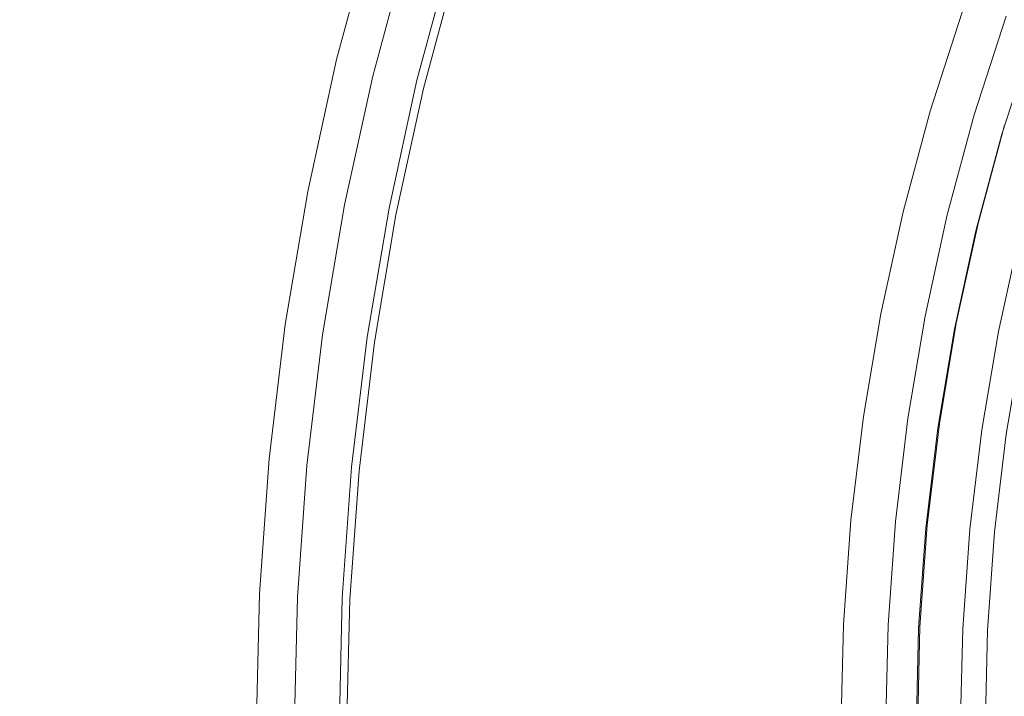
# Model space of a CAD drawing. Extents: x 0 to 1895, y -800 to 0.
# Drawn here: x 268 to 281, y -418 to -409 of the extents above; entities that cross this region are included whole.
import ezdxf

# ---------------------------------------------------------------- set-up
doc = ezdxf.new("R2010")
doc.units = 0
doc.header["$LTSCALE"] = 500
doc.header["$MEASUREMENT"] = 0
doc.layers.add('BONA_CERAMIKA', color=7, linetype='Continuous')
doc.layers.add('BONA_CHROM', color=7, linetype='Continuous')

msp = doc.modelspace()

# ---------------------------------------------------------------- linework, layer by layer
at = {"layer": 'BONA_CERAMIKA', "lineweight": 0, "invisible_edges": 15}
for points in [[(254.529, -411.063, 5.631), (290.473, -410.406, 5.109), (290.241, -398.97, 5.109), (254.284, -398.97, 5.631)], [(255.263, -423.127, 5.631), (291.167, -421.816, 5.109), (290.473, -410.406, 5.109), (254.529, -411.063, 5.631)]]:
    msp.add_3dface(points, dxfattribs=at)
at = {"layer": 'BONA_CHROM', "lineweight": 0}
for points, invisible_edges in [([(275.567, -408.388, 10.984), (276.928, -408.813, 11.099), (277.403, -407.338, 11.117), (276.063, -406.845, 11.002)], 15), ([(276.989, -408.818, 10.101), (275.722, -408.422, 9.994), (276.216, -406.884, 10.012), (277.464, -407.344, 10.118)], 15), ([(277.403, -407.338, 11.117), (276.928, -408.813, 11.099), (278.282, -409.234, 11.122), (278.735, -407.826, 11.138)], 15), ([(276.989, -408.818, 10.101), (277.464, -407.344, 10.118), (278.715, -407.802, 10.139), (278.261, -409.213, 10.122)], 15), ([(280.923, -408.623, 10.787), (281.655, -408.879, 10.043), (282.121, -407.639, 10.06), (281.401, -407.348, 10.805)], 15), ([(272.14, -409.155, 8.831), (272.605, -407.433, 8.848), (272.648, -407.432, 8.3), (272.184, -409.154, 8.282)], 15), ([(272.32, -409.212, 9.583), (272.781, -407.501, 9.6), (272.605, -407.433, 8.848), (272.14, -409.155, 8.831)], 15), ([(272.648, -407.432, 8.3), (272.704, -407.433, 7.893), (272.24, -409.155, 7.875), (272.184, -409.154, 8.282)], 15), ([(272.704, -407.433, 7.893), (272.771, -407.433, 7.505), (272.306, -409.155, 7.486), (272.24, -409.155, 7.875)], 15), ([(272.306, -409.155, 7.486), (272.771, -407.433, 7.505), (272.842, -407.434, 7.132), (272.379, -409.156, 7.113)], 15), ([(273.384, -407.699, 10.304), (272.781, -407.501, 9.6), (272.32, -409.212, 9.583), (272.932, -409.379, 10.287)], 7), ([(272.379, -409.156, 7.113), (272.842, -407.434, 7.132), (272.916, -407.434, 6.773), (272.452, -409.156, 6.754)], 11), ([(273.516, -409.432, 6.929), (272.452, -409.156, 6.754), (272.916, -407.434, 6.773), (273.966, -407.763, 6.946)], 15), ([(274.329, -408, 10.748), (273.384, -407.699, 10.304), (272.932, -409.379, 10.287), (273.89, -409.63, 10.732)], 15), ([(273.747, -407.795, 9.174), (273.299, -409.459, 9.157), (273.22, -409.432, 8.777), (273.669, -407.763, 8.793)], 15), ([(273.669, -407.763, 8.793), (273.22, -409.432, 8.777), (273.259, -409.432, 8.385), (273.708, -407.763, 8.402)], 15), ([(273.761, -407.763, 8.025), (273.708, -407.763, 8.402), (273.259, -409.432, 8.385), (273.312, -409.432, 8.008)], 15), ([(273.824, -407.763, 7.659), (273.761, -407.763, 8.025), (273.312, -409.432, 8.008), (273.374, -409.432, 7.642)], 15), ([(273.824, -407.763, 7.659), (273.374, -409.432, 7.642), (273.443, -409.432, 7.284), (273.893, -407.763, 7.3)], 15), ([(273.893, -407.763, 7.3), (273.443, -409.432, 7.284), (273.516, -409.432, 6.929), (273.966, -407.763, 6.946)], 11), ([(273.747, -407.795, 9.174), (274.046, -407.895, 9.518), (273.603, -409.542, 9.501), (273.299, -409.459, 9.157)], 13), ([(274.046, -407.895, 9.518), (274.67, -408.093, 9.8), (274.235, -409.707, 9.784), (273.603, -409.542, 9.501)], 15), ([(278.261, -409.213, 10.122), (278.715, -407.802, 10.139), (279.761, -408.185, 10.074), (279.324, -409.544, 10.058)], 15), ([(278.735, -407.826, 11.138), (278.282, -409.234, 11.122), (279.483, -409.607, 11.046), (279.916, -408.259, 11.062)], 15), ([(275.144, -409.956, 10.968), (275.567, -408.388, 10.984), (274.329, -408, 10.748), (273.89, -409.63, 10.732)], 15), ([(275.722, -408.422, 9.994), (275.3, -409.983, 9.978), (274.235, -409.707, 9.784), (274.67, -408.093, 9.8)], 15), ([(279.968, -409.742, 9.91), (279.324, -409.544, 10.058), (279.761, -408.185, 10.074), (280.393, -408.415, 9.926)], 15), ([(279.483, -409.607, 11.046), (280.505, -409.921, 10.771), (280.923, -408.623, 10.787), (279.916, -408.259, 11.062)], 15), ([(276.524, -410.311, 11.084), (276.928, -408.813, 11.099), (275.567, -408.388, 10.984), (275.144, -409.956, 10.968)], 15), ([(280.301, -409.84, 9.574), (279.968, -409.742, 9.91), (280.393, -408.415, 9.926), (280.722, -408.53, 9.59)], 15), ([(276.989, -408.818, 10.101), (276.585, -410.315, 10.086), (275.3, -409.983, 9.978), (275.722, -408.422, 9.994)], 15), ([(280.301, -409.84, 9.574), (280.722, -408.53, 9.59), (280.855, -408.567, 8.963), (280.436, -409.873, 8.947)], 14), ([(280.436, -409.873, 8.947), (280.855, -408.567, 8.963), (280.902, -408.567, 7.941), (280.483, -409.873, 7.926)], 15), ([(280.552, -409.873, 6.407), (280.483, -409.873, 7.926), (280.902, -408.567, 7.941), (280.972, -408.567, 6.422)], 15), ([(280.505, -409.921, 10.771), (281.249, -410.142, 10.028), (281.655, -408.879, 10.043), (280.923, -408.623, 10.787)], 15), ([(280.632, -409.873, 4.656), (280.552, -409.873, 6.407), (280.972, -408.567, 6.422), (281.052, -408.567, 4.671)], 15), ([(280.632, -409.873, 4.656), (281.052, -408.567, 4.671), (281.13, -408.567, 2.955), (280.711, -409.873, 2.939)], 15), ([(280.711, -409.873, 2.939), (281.13, -408.567, 2.955), (281.196, -408.567, 1.539), (280.776, -409.873, 1.523)], 15), ([(280.815, -409.873, 0.674), (280.776, -409.873, 1.523), (281.196, -408.567, 1.539), (281.234, -408.567, 0.689)], 15), ([(280.883, -409.888, 0.251), (280.815, -409.873, 0.674), (281.234, -408.567, 0.689), (281.302, -408.586, 0.266)], 15), ([(280.883, -409.888, 0.251), (281.302, -408.586, 0.266), (281.452, -408.638, 0.13), (281.037, -409.934, 0.114)], 14), ([(281.037, -409.934, 0.114), (281.452, -408.638, 0.13), (281.741, -408.745, 0.14), (281.33, -410.025, 0.125)], 15), ([(278.282, -409.234, 11.122), (276.928, -408.813, 11.099), (276.524, -410.311, 11.084), (277.896, -410.664, 11.107)], 15), ([(276.989, -408.818, 10.101), (278.261, -409.213, 10.122), (277.874, -410.646, 10.108), (276.585, -410.315, 10.086)], 15), ([(281.655, -408.879, 10.043), (281.249, -410.142, 10.028), (281.495, -410.204, 9.064), (281.897, -408.952, 9.079)], 14), ([(271.759, -410.899, 8.816), (272.14, -409.155, 8.831), (272.184, -409.154, 8.282), (271.802, -410.898, 8.267)], 15), ([(271.941, -410.945, 9.569), (272.32, -409.212, 9.583), (272.14, -409.155, 8.831), (271.759, -410.899, 8.816)], 15), ([(272.184, -409.154, 8.282), (272.24, -409.155, 7.875), (271.859, -410.899, 7.86), (271.802, -410.898, 8.267)], 15), ([(272.24, -409.155, 7.875), (272.306, -409.155, 7.486), (271.925, -410.899, 7.471), (271.859, -410.899, 7.86)], 15), ([(271.925, -410.899, 7.471), (272.306, -409.155, 7.486), (272.379, -409.156, 7.113), (271.997, -410.9, 7.098)], 15), ([(271.997, -410.9, 7.098), (272.379, -409.156, 7.113), (272.452, -409.156, 6.754), (272.071, -410.9, 6.738)], 11), ([(273.147, -411.121, 6.915), (272.071, -410.9, 6.738), (272.452, -409.156, 6.754), (273.516, -409.432, 6.929)], 15), ([(272.932, -409.379, 10.287), (272.32, -409.212, 9.583), (271.941, -410.945, 9.569), (272.559, -411.079, 10.273)], 7), ([(278.261, -409.213, 10.122), (279.324, -409.544, 10.058), (278.952, -410.922, 10.044), (277.874, -410.646, 10.108)], 15), ([(279.483, -409.607, 11.046), (278.282, -409.234, 11.122), (277.896, -410.664, 11.107), (279.114, -410.975, 11.033)], 15), ([(273.89, -409.63, 10.732), (272.932, -409.379, 10.287), (272.559, -411.079, 10.273), (273.529, -411.281, 10.719)], 15), ([(273.299, -409.459, 9.157), (272.932, -411.143, 9.144), (272.85, -411.121, 8.763), (273.22, -409.432, 8.777)], 15), ([(273.22, -409.432, 8.777), (272.85, -411.121, 8.763), (272.889, -411.121, 8.372), (273.259, -409.432, 8.385)], 15), ([(273.312, -409.432, 8.008), (273.259, -409.432, 8.385), (272.889, -411.121, 8.372), (272.942, -411.121, 7.995)], 15), ([(273.299, -409.459, 9.157), (273.603, -409.542, 9.501), (273.238, -411.21, 9.488), (272.932, -411.143, 9.144)], 13), ([(273.374, -409.432, 7.642), (273.312, -409.432, 8.008), (272.942, -411.121, 7.995), (273.004, -411.121, 7.629)], 15), ([(273.374, -409.432, 7.642), (273.004, -411.121, 7.629), (273.074, -411.121, 7.27), (273.443, -409.432, 7.284)], 15), ([(273.443, -409.432, 7.284), (273.074, -411.121, 7.27), (273.147, -411.121, 6.915), (273.516, -409.432, 6.929)], 11), ([(273.603, -409.542, 9.501), (274.235, -409.707, 9.784), (273.877, -411.343, 9.77), (273.238, -411.21, 9.488)], 15), ([(279.968, -409.742, 9.91), (279.604, -411.088, 9.897), (278.952, -410.922, 10.044), (279.324, -409.544, 10.058)], 15), ([(274.797, -411.542, 10.955), (275.144, -409.956, 10.968), (273.89, -409.63, 10.732), (273.529, -411.281, 10.719)], 15), ([(275.3, -409.983, 9.978), (274.955, -411.565, 9.965), (273.877, -411.343, 9.77), (274.235, -409.707, 9.784)], 15), ([(280.15, -411.238, 10.758), (280.505, -409.921, 10.771), (279.483, -409.607, 11.046), (279.114, -410.975, 11.033)], 15), ([(280.301, -409.84, 9.574), (279.942, -411.17, 9.561), (279.604, -411.088, 9.897), (279.968, -409.742, 9.91)], 15), ([(280.301, -409.84, 9.574), (280.436, -409.873, 8.947), (280.078, -411.198, 8.934), (279.942, -411.17, 9.561)], 7), ([(276.192, -411.827, 11.072), (276.524, -410.311, 11.084), (275.144, -409.956, 10.968), (274.797, -411.542, 10.955)], 15), ([(276.585, -410.315, 10.086), (276.254, -411.83, 10.074), (274.955, -411.565, 9.965), (275.3, -409.983, 9.978)], 15), ([(280.436, -409.873, 8.947), (280.483, -409.873, 7.926), (280.125, -411.198, 7.913), (280.078, -411.198, 8.934)], 15), ([(280.552, -409.873, 6.407), (280.195, -411.198, 6.394), (280.125, -411.198, 7.913), (280.483, -409.873, 7.926)], 15), ([(280.904, -411.423, 10.015), (281.249, -410.142, 10.028), (280.505, -409.921, 10.771), (280.15, -411.238, 10.758)], 15), ([(280.632, -409.873, 4.656), (280.275, -411.198, 4.643), (280.195, -411.198, 6.394), (280.552, -409.873, 6.407)], 15), ([(280.632, -409.873, 4.656), (280.711, -409.873, 2.939), (280.353, -411.198, 2.926), (280.275, -411.198, 4.643)], 15), ([(280.711, -409.873, 2.939), (280.776, -409.873, 1.523), (280.418, -411.198, 1.51), (280.353, -411.198, 2.926)], 15), ([(280.815, -409.873, 0.674), (280.457, -411.198, 0.661), (280.418, -411.198, 1.51), (280.776, -409.873, 1.523)], 15), ([(280.883, -409.888, 0.251), (280.526, -411.211, 0.238), (280.457, -411.198, 0.661), (280.815, -409.873, 0.674)], 15), ([(280.883, -409.888, 0.251), (281.037, -409.934, 0.114), (280.682, -411.249, 0.101), (280.526, -411.211, 0.238)], 7), ([(281.037, -409.934, 0.114), (281.33, -410.025, 0.125), (280.979, -411.326, 0.112), (280.682, -411.249, 0.101)], 15), ([(281.3, -411.419, 1.118), (281.645, -410.139, 1.13), (281.284, -410.025, 1.124), (280.933, -411.326, 1.111)], 11), ([(281.284, -410.025, 1.124), (281.409, -410.063, 1.05), (281.06, -411.358, 1.037), (280.933, -411.326, 1.111)], 15), ([(281.818, -410.178, 0.143), (281.475, -411.453, 0.131), (280.979, -411.326, 0.112), (281.33, -410.025, 0.125)], 15), ([(281.409, -410.063, 1.05), (281.828, -410.189, 0.711), (281.485, -411.463, 0.698), (281.06, -411.358, 1.037)], 13), ([(281.495, -410.204, 9.064), (281.249, -410.142, 10.028), (280.904, -411.423, 10.015), (281.151, -411.476, 9.052)], 13), ([(281.548, -410.205, 7.965), (281.495, -410.204, 9.064), (281.151, -411.476, 9.052), (281.206, -411.476, 7.952)], 15), ([(281.275, -411.476, 6.433), (281.617, -410.205, 6.446), (281.548, -410.205, 7.965), (281.206, -411.476, 7.952)], 15), ([(281.355, -411.476, 4.683), (281.698, -410.205, 4.695), (281.617, -410.205, 6.446), (281.275, -411.476, 6.433)], 15), ([(277.896, -410.664, 11.107), (276.524, -410.311, 11.084), (276.192, -411.827, 11.072), (277.58, -412.11, 11.096)], 15), ([(276.585, -410.315, 10.086), (277.874, -410.646, 10.108), (277.557, -412.096, 10.096), (276.254, -411.83, 10.074)], 15), ([(277.874, -410.646, 10.108), (278.952, -410.922, 10.044), (278.648, -412.317, 10.033), (277.557, -412.096, 10.096)], 15), ([(279.114, -410.975, 11.033), (277.896, -410.664, 11.107), (277.58, -412.11, 11.096), (278.81, -412.361, 11.022)], 15), ([(271.505, -412.66, 8.256), (271.461, -412.66, 8.805), (271.759, -410.899, 8.816), (271.802, -410.898, 8.267)], 15), ([(271.461, -412.66, 8.805), (271.645, -412.695, 9.558), (271.941, -410.945, 9.569), (271.759, -410.899, 8.816)], 15), ([(271.859, -410.899, 7.86), (271.562, -412.66, 7.848), (271.505, -412.66, 8.256), (271.802, -410.898, 8.267)], 15), ([(271.925, -410.899, 7.471), (271.628, -412.66, 7.459), (271.562, -412.66, 7.848), (271.859, -410.899, 7.86)], 15), ([(271.7, -412.661, 7.086), (271.628, -412.66, 7.459), (271.925, -410.899, 7.471), (271.997, -410.9, 7.098)], 15), ([(271.941, -410.945, 9.569), (271.645, -412.695, 9.558), (272.269, -412.795, 10.262), (272.559, -411.079, 10.273)], 11), ([(271.773, -412.661, 6.726), (271.7, -412.661, 7.086), (271.997, -410.9, 7.098), (272.071, -410.9, 6.738)], 7), ([(272.858, -412.827, 6.905), (271.773, -412.661, 6.726), (272.071, -410.9, 6.738), (273.147, -411.121, 6.915)], 15), ([(279.604, -411.088, 9.897), (279.307, -412.451, 9.886), (278.648, -412.317, 10.033), (278.952, -410.922, 10.044)], 15), ([(279.858, -412.571, 10.748), (280.15, -411.238, 10.758), (279.114, -410.975, 11.033), (278.81, -412.361, 11.022)], 15), ([(272.559, -411.079, 10.273), (272.269, -412.795, 10.262), (273.247, -412.947, 10.708), (273.529, -411.281, 10.719)], 15), ([(272.644, -412.843, 9.133), (272.562, -412.827, 8.752), (272.85, -411.121, 8.763), (272.932, -411.143, 9.144)], 15), ([(272.562, -412.827, 8.752), (272.602, -412.827, 8.361), (272.889, -411.121, 8.372), (272.85, -411.121, 8.763)], 15), ([(272.654, -412.827, 7.984), (272.942, -411.121, 7.995), (272.889, -411.121, 8.372), (272.602, -412.827, 8.361)], 15), ([(272.644, -412.843, 9.133), (272.932, -411.143, 9.144), (273.238, -411.21, 9.488), (272.954, -412.894, 9.478)], 11), ([(272.716, -412.827, 7.618), (273.004, -411.121, 7.629), (272.942, -411.121, 7.995), (272.654, -412.827, 7.984)], 15), ([(272.716, -412.827, 7.618), (272.785, -412.827, 7.26), (273.074, -411.121, 7.27), (273.004, -411.121, 7.629)], 15), ([(272.785, -412.827, 7.26), (272.858, -412.827, 6.905), (273.147, -411.121, 6.915), (273.074, -411.121, 7.27)], 13), ([(279.942, -411.17, 9.561), (279.648, -412.517, 9.55), (279.307, -412.451, 9.886), (279.604, -411.088, 9.897)], 15), ([(272.954, -412.894, 9.478), (273.238, -411.21, 9.488), (273.877, -411.343, 9.77), (273.598, -412.994, 9.76)], 15), ([(273.247, -412.947, 10.708), (274.527, -413.143, 10.945), (274.797, -411.542, 10.955), (273.529, -411.281, 10.719)], 15), ([(279.942, -411.17, 9.561), (280.078, -411.198, 8.934), (279.785, -412.539, 8.923), (279.648, -412.517, 9.55)], 7), ([(280.078, -411.198, 8.934), (280.125, -411.198, 7.913), (279.832, -412.539, 7.902), (279.785, -412.539, 8.923)], 15), ([(280.195, -411.198, 6.394), (279.902, -412.539, 6.383), (279.832, -412.539, 7.902), (280.125, -411.198, 7.913)], 15), ([(280.621, -412.72, 10.005), (280.904, -411.423, 10.015), (280.15, -411.238, 10.758), (279.858, -412.571, 10.748)], 15), ([(280.275, -411.198, 4.643), (279.981, -412.539, 4.632), (279.902, -412.539, 6.383), (280.195, -411.198, 6.394)], 15), ([(280.275, -411.198, 4.643), (280.353, -411.198, 2.926), (280.06, -412.539, 2.915), (279.981, -412.539, 4.632)], 15), ([(280.353, -411.198, 2.926), (280.418, -411.198, 1.51), (280.125, -412.539, 1.499), (280.06, -412.539, 2.915)], 15), ([(280.457, -411.198, 0.661), (280.164, -412.539, 0.65), (280.125, -412.539, 1.499), (280.418, -411.198, 1.51)], 15), ([(280.526, -411.211, 0.238), (280.234, -412.549, 0.227), (280.164, -412.539, 0.65), (280.457, -411.198, 0.661)], 15), ([(280.526, -411.211, 0.238), (280.682, -411.249, 0.101), (280.39, -412.58, 0.091), (280.234, -412.549, 0.227)], 7), ([(280.682, -411.249, 0.101), (280.979, -411.326, 0.112), (280.691, -412.642, 0.102), (280.39, -412.58, 0.091)], 15), ([(274.685, -413.16, 9.956), (273.598, -412.994, 9.76), (273.877, -411.343, 9.77), (274.955, -411.565, 9.965)], 15), ([(281.015, -412.717, 1.107), (281.3, -411.419, 1.118), (280.933, -411.326, 1.111), (280.645, -412.642, 1.101)], 11), ([(280.933, -411.326, 1.111), (281.06, -411.358, 1.037), (280.773, -412.667, 1.027), (280.645, -412.642, 1.101)], 15), ([(281.475, -411.453, 0.131), (281.193, -412.744, 0.12), (280.691, -412.642, 0.102), (280.979, -411.326, 0.112)], 15), ([(281.06, -411.358, 1.037), (281.485, -411.463, 0.698), (281.203, -412.752, 0.688), (280.773, -412.667, 1.027)], 13), ([(274.527, -413.143, 10.945), (275.933, -413.358, 11.063), (276.192, -411.827, 11.072), (274.797, -411.542, 10.955)], 15), ([(281.151, -411.476, 9.052), (280.904, -411.423, 10.015), (280.621, -412.72, 10.005), (280.87, -412.762, 9.041)], 13), ([(281.206, -411.476, 7.952), (281.151, -411.476, 9.052), (280.87, -412.762, 9.041), (280.924, -412.762, 7.942)], 15), ([(280.994, -412.762, 6.423), (281.275, -411.476, 6.433), (281.206, -411.476, 7.952), (280.924, -412.762, 7.942)], 15), ([(281.073, -412.762, 4.672), (281.355, -411.476, 4.683), (281.275, -411.476, 6.433), (280.994, -412.762, 6.423)], 15), ([(281.284, -412.772, 1.165), (281.565, -411.488, 1.176), (281.3, -411.419, 1.118), (281.015, -412.717, 1.107)], 15), ([(281.433, -411.476, 2.966), (281.355, -411.476, 4.683), (281.073, -412.762, 4.672), (281.152, -412.762, 2.956)], 15), ([(281.499, -411.476, 1.55), (281.433, -411.476, 2.966), (281.152, -412.762, 2.956), (281.217, -412.762, 1.54)], 15), ([(282.063, -411.606, 0.287), (281.788, -412.867, 0.277), (281.193, -412.744, 0.12), (281.475, -411.453, 0.131)], 15), ([(281.203, -412.752, 0.688), (281.485, -411.463, 0.698), (281.499, -411.476, 1.55), (281.217, -412.762, 1.54)], 15), ([(275.996, -413.36, 10.064), (274.685, -413.16, 9.956), (274.955, -411.565, 9.965), (276.254, -411.83, 10.074)], 15), ([(276.192, -411.827, 11.072), (275.933, -413.358, 11.063), (277.333, -413.571, 11.087), (277.58, -412.11, 11.096)], 15), ([(275.996, -413.36, 10.064), (276.254, -411.83, 10.074), (277.557, -412.096, 10.096), (277.31, -413.56, 10.087)], 15), ([(277.31, -413.56, 10.087), (277.557, -412.096, 10.096), (278.648, -412.317, 10.033), (278.409, -413.727, 10.024)], 15), ([(277.58, -412.11, 11.096), (277.333, -413.571, 11.087), (278.574, -413.759, 11.013), (278.81, -412.361, 11.022)], 15), ([(279.073, -413.827, 9.877), (278.409, -413.727, 10.024), (278.648, -412.317, 10.033), (279.307, -412.451, 9.886)], 15), ([(278.574, -413.759, 11.013), (279.631, -413.918, 10.739), (279.858, -412.571, 10.748), (278.81, -412.361, 11.022)], 15), ([(279.418, -413.877, 9.541), (279.073, -413.827, 9.877), (279.307, -412.451, 9.886), (279.648, -412.517, 9.55)], 15), ([(279.418, -413.877, 9.541), (279.648, -412.517, 9.55), (279.785, -412.539, 8.923), (279.556, -413.894, 8.915)], 14), ([(279.556, -413.894, 8.915), (279.785, -412.539, 8.923), (279.832, -412.539, 7.902), (279.603, -413.894, 7.893)], 15), ([(279.672, -413.894, 6.374), (279.603, -413.894, 7.893), (279.832, -412.539, 7.902), (279.902, -412.539, 6.383)], 15), ([(279.631, -413.918, 10.739), (280.399, -414.029, 9.997), (280.621, -412.72, 10.005), (279.858, -412.571, 10.748)], 15), ([(279.752, -413.894, 4.623), (279.672, -413.894, 6.374), (279.902, -412.539, 6.383), (279.981, -412.539, 4.632)], 15), ([(279.752, -413.894, 4.623), (279.981, -412.539, 4.632), (280.06, -412.539, 2.915), (279.832, -413.894, 2.907)], 15), ([(279.832, -413.894, 2.907), (280.06, -412.539, 2.915), (280.125, -412.539, 1.499), (279.896, -413.894, 1.491)], 15), ([(279.935, -413.894, 0.641), (279.896, -413.894, 1.491), (280.125, -412.539, 1.499), (280.164, -412.539, 0.65)], 15), ([(280.005, -413.901, 0.218), (279.935, -413.894, 0.641), (280.164, -412.539, 0.65), (280.234, -412.549, 0.227)], 15), ([(280.005, -413.901, 0.218), (280.234, -412.549, 0.227), (280.39, -412.58, 0.091), (280.164, -413.925, 0.082)], 14), ([(280.164, -413.925, 0.082), (280.39, -412.58, 0.091), (280.691, -412.642, 0.102), (280.467, -413.971, 0.093)], 15), ([(271.248, -414.434, 8.797), (271.433, -414.457, 9.55), (271.645, -412.695, 9.558), (271.461, -412.66, 8.805)], 15), ([(271.292, -414.434, 8.247), (271.248, -414.434, 8.797), (271.461, -412.66, 8.805), (271.505, -412.66, 8.256)], 15), ([(271.562, -412.66, 7.848), (271.349, -414.434, 7.839), (271.292, -414.434, 8.247), (271.505, -412.66, 8.256)], 15), ([(271.628, -412.66, 7.459), (271.415, -414.434, 7.45), (271.349, -414.434, 7.839), (271.562, -412.66, 7.848)], 15), ([(271.487, -414.434, 7.077), (271.415, -414.434, 7.45), (271.628, -412.66, 7.459), (271.7, -412.661, 7.086)], 15), ([(271.645, -412.695, 9.558), (271.433, -414.457, 9.55), (272.062, -414.524, 10.255), (272.269, -412.795, 10.262)], 11), ([(271.56, -414.435, 6.717), (271.487, -414.434, 7.077), (271.7, -412.661, 7.086), (271.773, -412.661, 6.726)], 7), ([(272.652, -414.546, 6.897), (271.56, -414.435, 6.717), (271.773, -412.661, 6.726), (272.858, -412.827, 6.905)], 15), ([(280.421, -413.971, 1.093), (280.795, -414.028, 1.099), (281.015, -412.717, 1.107), (280.645, -412.642, 1.101)], 7), ([(280.773, -412.667, 1.027), (280.55, -413.99, 1.018), (280.421, -413.971, 1.093), (280.645, -412.642, 1.101)], 15), ([(280.972, -414.048, 0.112), (280.467, -413.971, 0.093), (280.691, -412.642, 0.102), (281.193, -412.744, 0.12)], 15), ([(281.203, -412.752, 0.688), (280.983, -414.053, 0.68), (280.55, -413.99, 1.018), (280.773, -412.667, 1.027)], 14), ([(272.269, -412.795, 10.262), (272.062, -414.524, 10.255), (273.046, -414.626, 10.701), (273.247, -412.947, 10.708)], 15), ([(272.438, -414.556, 9.126), (272.356, -414.546, 8.745), (272.562, -412.827, 8.752), (272.644, -412.843, 9.133)], 15), ([(272.356, -414.546, 8.745), (272.395, -414.546, 8.353), (272.602, -412.827, 8.361), (272.562, -412.827, 8.752)], 15), ([(272.448, -414.546, 7.976), (272.654, -412.827, 7.984), (272.602, -412.827, 8.361), (272.395, -414.546, 8.353)], 15), ([(272.438, -414.556, 9.126), (272.644, -412.843, 9.133), (272.954, -412.894, 9.478), (272.75, -414.591, 9.47)], 11), ([(272.51, -414.546, 7.611), (272.716, -412.827, 7.618), (272.654, -412.827, 7.984), (272.448, -414.546, 7.976)], 15), ([(272.51, -414.546, 7.611), (272.579, -414.546, 7.252), (272.785, -412.827, 7.26), (272.716, -412.827, 7.618)], 15), ([(272.579, -414.546, 7.252), (272.652, -414.546, 6.897), (272.858, -412.827, 6.905), (272.785, -412.827, 7.26)], 13), ([(280.621, -412.72, 10.005), (280.399, -414.029, 9.997), (280.651, -414.061, 9.033), (280.87, -412.762, 9.041)], 14), ([(280.87, -412.762, 9.041), (280.651, -414.061, 9.033), (280.704, -414.061, 7.934), (280.924, -412.762, 7.942)], 15), ([(280.704, -414.061, 7.934), (280.775, -414.061, 6.415), (280.994, -412.762, 6.423), (280.924, -412.762, 7.942)], 15), ([(280.775, -414.061, 6.415), (280.855, -414.061, 4.664), (281.073, -412.762, 4.672), (280.994, -412.762, 6.423)], 15), ([(280.795, -414.028, 1.099), (281.064, -414.069, 1.157), (281.284, -412.772, 1.165), (281.015, -412.717, 1.107)], 15), ([(281.073, -412.762, 4.672), (280.855, -414.061, 4.664), (280.933, -414.061, 2.948), (281.152, -412.762, 2.956)], 15), ([(281.152, -412.762, 2.956), (280.933, -414.061, 2.948), (280.997, -414.061, 1.532), (281.217, -412.762, 1.54)], 15), ([(281.573, -414.14, 0.269), (280.972, -414.048, 0.112), (281.193, -412.744, 0.12), (281.788, -412.867, 0.277)], 15), ([(280.997, -414.061, 1.532), (280.983, -414.053, 0.68), (281.203, -412.752, 0.688), (281.217, -412.762, 1.54)], 15), ([(281.284, -412.772, 1.165), (281.064, -414.069, 1.157), (281.306, -414.107, 1.329), (281.524, -412.823, 1.337)], 11), ([(272.75, -414.591, 9.47), (272.954, -412.894, 9.478), (273.598, -412.994, 9.76), (273.398, -414.657, 9.753)], 15), ([(273.046, -414.626, 10.701), (274.333, -414.757, 10.938), (274.527, -413.143, 10.945), (273.247, -412.947, 10.708)], 15), ([(274.492, -414.768, 9.948), (273.398, -414.657, 9.753), (273.598, -412.994, 9.76), (274.685, -413.16, 9.956)], 15), ([(274.333, -414.757, 10.938), (275.748, -414.901, 11.056), (275.933, -413.358, 11.063), (274.527, -413.143, 10.945)], 15), ([(275.811, -414.902, 10.057), (274.492, -414.768, 9.948), (274.685, -413.16, 9.956), (275.996, -413.36, 10.064)], 15), ([(275.933, -413.358, 11.063), (275.748, -414.901, 11.056), (277.156, -415.043, 11.08), (277.333, -413.571, 11.087)], 15), ([(275.811, -414.902, 10.057), (275.996, -413.36, 10.064), (277.31, -413.56, 10.087), (277.133, -415.036, 10.081)], 15), ([(277.133, -415.036, 10.081), (277.31, -413.56, 10.087), (278.409, -413.727, 10.024), (278.239, -415.147, 10.018)], 15), ([(277.333, -413.571, 11.087), (277.156, -415.043, 11.08), (278.405, -415.168, 11.007), (278.574, -413.759, 11.013)], 15), ([(278.907, -415.214, 9.871), (278.239, -415.147, 10.018), (278.409, -413.727, 10.024), (279.073, -413.827, 9.877)], 15), ([(278.405, -415.168, 11.007), (279.468, -415.275, 10.733), (279.631, -413.918, 10.739), (278.574, -413.759, 11.013)], 15), ([(279.253, -415.247, 9.535), (278.907, -415.214, 9.871), (279.073, -413.827, 9.877), (279.418, -413.877, 9.541)], 15), ([(279.253, -415.247, 9.535), (279.418, -413.877, 9.541), (279.556, -413.894, 8.915), (279.392, -415.259, 8.909)], 14), ([(279.392, -415.259, 8.909), (279.556, -413.894, 8.915), (279.603, -413.894, 7.893), (279.439, -415.259, 7.887)], 15), ([(279.508, -415.259, 6.368), (279.439, -415.259, 7.887), (279.603, -413.894, 7.893), (279.672, -413.894, 6.374)], 15), ([(279.468, -415.275, 10.733), (280.241, -415.349, 9.991), (280.399, -414.029, 9.997), (279.631, -413.918, 10.739)], 15), ([(279.589, -415.259, 4.617), (279.508, -415.259, 6.368), (279.672, -413.894, 6.374), (279.752, -413.894, 4.623)], 15), ([(279.589, -415.259, 4.617), (279.752, -413.894, 4.623), (279.832, -413.894, 2.907), (279.668, -415.259, 2.901)], 15), ([(279.668, -415.259, 2.901), (279.832, -413.894, 2.907), (279.896, -413.894, 1.491), (279.732, -415.259, 1.485)], 15), ([(279.771, -415.259, 0.635), (279.732, -415.259, 1.485), (279.896, -413.894, 1.491), (279.935, -413.894, 0.641)], 15), ([(279.842, -415.263, 0.212), (279.771, -415.259, 0.635), (279.935, -413.894, 0.641), (280.005, -413.901, 0.218)], 15), ([(279.842, -415.263, 0.212), (280.005, -413.901, 0.218), (280.164, -413.925, 0.082), (280.001, -415.279, 0.076)], 14), ([(280.001, -415.279, 0.076), (280.164, -413.925, 0.082), (280.467, -413.971, 0.093), (280.305, -415.31, 0.088)], 15), ([(280.26, -415.31, 1.087), (280.636, -415.348, 1.093), (280.795, -414.028, 1.099), (280.421, -413.971, 1.093)], 7), ([(280.55, -413.99, 1.018), (280.39, -415.323, 1.012), (280.26, -415.31, 1.087), (280.421, -413.971, 1.093)], 15), ([(280.815, -415.362, 0.106), (280.305, -415.31, 0.088), (280.467, -413.971, 0.093), (280.972, -414.048, 0.112)], 15), ([(280.983, -414.053, 0.68), (280.826, -415.365, 0.674), (280.39, -415.323, 1.012), (280.55, -413.99, 1.018)], 14), ([(280.399, -414.029, 9.997), (280.241, -415.349, 9.991), (280.494, -415.37, 9.027), (280.651, -414.061, 9.033)], 14), ([(280.651, -414.061, 9.033), (280.494, -415.37, 9.027), (280.547, -415.371, 7.928), (280.704, -414.061, 7.934)], 15), ([(280.547, -415.371, 7.928), (280.617, -415.371, 6.409), (280.775, -414.061, 6.415), (280.704, -414.061, 7.934)], 15), ([(280.617, -415.371, 6.409), (280.698, -415.371, 4.658), (280.855, -414.061, 4.664), (280.775, -414.061, 6.415)], 15), ([(280.636, -415.348, 1.093), (280.907, -415.375, 1.151), (281.064, -414.069, 1.157), (280.795, -414.028, 1.099)], 15), ([(280.855, -414.061, 4.664), (280.698, -415.371, 4.658), (280.776, -415.371, 2.942), (280.933, -414.061, 2.948)], 15), ([(280.933, -414.061, 2.948), (280.776, -415.371, 2.942), (280.84, -415.371, 1.526), (280.997, -414.061, 1.532)], 15), ([(281.419, -415.423, 0.264), (280.815, -415.362, 0.106), (280.972, -414.048, 0.112), (281.573, -414.14, 0.269)], 15), ([(280.84, -415.371, 1.526), (280.826, -415.365, 0.674), (280.983, -414.053, 0.68), (280.997, -414.061, 1.532)], 15), ([(281.064, -414.069, 1.157), (280.907, -415.375, 1.151), (281.151, -415.4, 1.324), (281.306, -414.107, 1.329)], 11), ([(281.306, -414.107, 1.329), (281.151, -415.4, 1.324), (281.428, -415.431, 1.831), (281.582, -414.153, 1.837)], 15), ([(271.306, -416.228, 9.546), (271.433, -414.457, 9.55), (271.248, -414.434, 8.797), (271.12, -416.217, 8.792)], 15), ([(271.12, -416.217, 8.792), (271.248, -414.434, 8.797), (271.292, -414.434, 8.247), (271.164, -416.217, 8.242)], 15), ([(271.292, -414.434, 8.247), (271.349, -414.434, 7.839), (271.22, -416.217, 7.834), (271.164, -416.217, 8.242)], 15), ([(271.349, -414.434, 7.839), (271.415, -414.434, 7.45), (271.287, -416.217, 7.445), (271.22, -416.217, 7.834)], 15), ([(271.287, -416.217, 7.445), (271.415, -414.434, 7.45), (271.487, -414.434, 7.077), (271.359, -416.217, 7.072)], 15), ([(272.062, -414.524, 10.255), (271.433, -414.457, 9.55), (271.306, -416.228, 9.546), (271.937, -416.262, 10.25)], 7), ([(271.359, -416.217, 7.072), (271.487, -414.434, 7.077), (271.56, -414.435, 6.717), (271.432, -416.217, 6.712)], 11), ([(272.528, -416.273, 6.893), (271.432, -416.217, 6.712), (271.56, -414.435, 6.717), (272.652, -414.546, 6.897)], 15), ([(273.046, -414.626, 10.701), (272.062, -414.524, 10.255), (271.937, -416.262, 10.25), (272.925, -416.313, 10.697)], 15), ([(272.438, -414.556, 9.126), (272.314, -416.278, 9.121), (272.231, -416.273, 8.74), (272.356, -414.546, 8.745)], 15), ([(272.356, -414.546, 8.745), (272.231, -416.273, 8.74), (272.271, -416.273, 8.349), (272.395, -414.546, 8.353)], 15), ([(272.448, -414.546, 7.976), (272.395, -414.546, 8.353), (272.271, -416.273, 8.349), (272.323, -416.273, 7.972)], 15), ([(272.438, -414.556, 9.126), (272.75, -414.591, 9.47), (272.627, -416.295, 9.465), (272.314, -416.278, 9.121)], 13), ([(272.51, -414.546, 7.611), (272.448, -414.546, 7.976), (272.323, -416.273, 7.972), (272.385, -416.273, 7.606)], 15), ([(272.51, -414.546, 7.611), (272.385, -416.273, 7.606), (272.456, -416.273, 7.247), (272.579, -414.546, 7.252)], 15), ([(272.579, -414.546, 7.252), (272.456, -416.273, 7.247), (272.528, -416.273, 6.893), (272.652, -414.546, 6.897)], 11), ([(272.75, -414.591, 9.47), (273.398, -414.657, 9.753), (273.278, -416.328, 9.748), (272.627, -416.295, 9.465)], 15), ([(274.217, -416.378, 10.934), (274.333, -414.757, 10.938), (273.046, -414.626, 10.701), (272.925, -416.313, 10.697)], 15), ([(274.492, -414.768, 9.948), (274.376, -416.384, 9.944), (273.278, -416.328, 9.748), (273.398, -414.657, 9.753)], 15), ([(275.637, -416.45, 11.052), (275.748, -414.901, 11.056), (274.333, -414.757, 10.938), (274.217, -416.378, 10.934)], 15), ([(275.811, -414.902, 10.057), (275.699, -416.451, 10.053), (274.376, -416.384, 9.944), (274.492, -414.768, 9.948)], 15), ([(277.156, -415.043, 11.08), (275.748, -414.901, 11.056), (275.637, -416.45, 11.052), (277.05, -416.521, 11.076)], 15), ([(275.811, -414.902, 10.057), (277.133, -415.036, 10.081), (277.027, -416.518, 10.077), (275.699, -416.451, 10.053)], 15), ([(277.133, -415.036, 10.081), (278.239, -415.147, 10.018), (278.136, -416.574, 10.014), (277.027, -416.518, 10.077)], 15), ([(278.405, -415.168, 11.007), (277.156, -415.043, 11.08), (277.05, -416.521, 11.076), (278.303, -416.584, 11.003)], 15), ([(278.907, -415.214, 9.871), (278.807, -416.607, 9.867), (278.136, -416.574, 10.014), (278.239, -415.147, 10.018)], 15), ([(279.37, -416.638, 10.73), (279.468, -415.275, 10.733), (278.405, -415.168, 11.007), (278.303, -416.584, 11.003)], 15), ([(279.253, -415.247, 9.535), (279.154, -416.624, 9.532), (278.807, -416.607, 9.867), (278.907, -415.214, 9.871)], 15), ([(279.253, -415.247, 9.535), (279.392, -415.259, 8.909), (279.294, -416.629, 8.905), (279.154, -416.624, 9.532)], 7), ([(279.392, -415.259, 8.909), (279.439, -415.259, 7.887), (279.34, -416.629, 7.884), (279.294, -416.629, 8.905)], 15), ([(279.508, -415.259, 6.368), (279.41, -416.629, 6.365), (279.34, -416.629, 7.884), (279.439, -415.259, 7.887)], 15), ([(280.145, -416.674, 9.987), (280.241, -415.349, 9.991), (279.468, -415.275, 10.733), (279.37, -416.638, 10.73)], 15), ([(279.589, -415.259, 4.617), (279.49, -416.629, 4.614), (279.41, -416.629, 6.365), (279.508, -415.259, 6.368)], 15), ([(279.589, -415.259, 4.617), (279.668, -415.259, 2.901), (279.568, -416.629, 2.897), (279.49, -416.629, 4.614)], 15), ([(279.668, -415.259, 2.901), (279.732, -415.259, 1.485), (279.634, -416.629, 1.481), (279.568, -416.629, 2.897)], 15), ([(279.771, -415.259, 0.635), (279.672, -416.629, 0.632), (279.634, -416.629, 1.481), (279.732, -415.259, 1.485)], 15), ([(279.842, -415.263, 0.212), (279.743, -416.632, 0.209), (279.672, -416.629, 0.632), (279.771, -415.259, 0.635)], 15), ([(279.842, -415.263, 0.212), (280.001, -415.279, 0.076), (279.903, -416.639, 0.073), (279.743, -416.632, 0.209)], 7), ([(280.001, -415.279, 0.076), (280.305, -415.31, 0.088), (280.209, -416.655, 0.084), (279.903, -416.639, 0.073)], 15), ([(280.54, -416.674, 1.09), (280.636, -415.348, 1.093), (280.26, -415.31, 1.087), (280.164, -416.655, 1.083)], 11), ([(280.26, -415.31, 1.087), (280.39, -415.323, 1.012), (280.294, -416.662, 1.009), (280.164, -416.655, 1.083)], 15), ([(280.815, -415.362, 0.106), (280.72, -416.681, 0.103), (280.209, -416.655, 0.084), (280.305, -415.31, 0.088)], 15), ([(280.494, -415.37, 9.027), (280.241, -415.349, 9.991), (280.145, -416.674, 9.987), (280.399, -416.685, 9.024)], 13), ([(280.39, -415.323, 1.012), (280.826, -415.365, 0.674), (280.73, -416.682, 0.671), (280.294, -416.662, 1.009)], 13), ([(280.547, -415.371, 7.928), (280.494, -415.37, 9.027), (280.399, -416.685, 9.024), (280.452, -416.686, 7.925)], 15), ([(280.523, -416.686, 6.406), (280.617, -415.371, 6.409), (280.547, -415.371, 7.928), (280.452, -416.686, 7.925)], 15), ([(280.603, -416.686, 4.655), (280.698, -415.371, 4.658), (280.617, -415.371, 6.409), (280.523, -416.686, 6.406)], 15), ([(280.814, -416.688, 1.148), (280.907, -415.375, 1.151), (280.636, -415.348, 1.093), (280.54, -416.674, 1.09)], 15), ([(280.776, -415.371, 2.942), (280.698, -415.371, 4.658), (280.603, -416.686, 4.655), (280.681, -416.686, 2.938)], 15), ([(280.84, -415.371, 1.526), (280.776, -415.371, 2.942), (280.681, -416.686, 2.938), (280.746, -416.686, 1.522)], 15), ([(281.419, -415.423, 0.264), (281.326, -416.712, 0.26), (280.72, -416.681, 0.103), (280.815, -415.362, 0.106)], 15), ([(280.73, -416.682, 0.671), (280.826, -415.365, 0.674), (280.84, -415.371, 1.526), (280.746, -416.686, 1.522)], 15), ([(281.151, -415.4, 1.324), (280.907, -415.375, 1.151), (280.814, -416.688, 1.148), (281.058, -416.701, 1.32)], 7), ([(281.428, -415.431, 1.831), (281.151, -415.4, 1.324), (281.058, -416.701, 1.32), (281.335, -416.716, 1.828)], 15), ([(271.264, -418.003, 9.544), (271.306, -416.228, 9.546), (271.12, -416.217, 8.792), (271.077, -418.003, 8.79)], 15), ([(271.077, -418.003, 8.79), (271.12, -416.217, 8.792), (271.164, -416.217, 8.242), (271.121, -418.003, 8.241)], 15), ([(271.164, -416.217, 8.242), (271.22, -416.217, 7.834), (271.178, -418.003, 7.833), (271.121, -418.003, 8.241)], 15), ([(271.22, -416.217, 7.834), (271.287, -416.217, 7.445), (271.244, -418.003, 7.443), (271.178, -418.003, 7.833)], 15), ([(271.244, -418.003, 7.443), (271.287, -416.217, 7.445), (271.359, -416.217, 7.072), (271.316, -418.003, 7.07)], 15), ([(271.937, -416.262, 10.25), (271.306, -416.228, 9.546), (271.264, -418.003, 9.544), (271.895, -418.003, 10.249)], 7), ([(271.316, -418.003, 7.07), (271.359, -416.217, 7.072), (271.432, -416.217, 6.712), (271.39, -418.003, 6.711)], 11), ([(272.486, -418.003, 6.891), (271.39, -418.003, 6.711), (271.432, -416.217, 6.712), (272.528, -416.273, 6.893)], 15), ([(272.925, -416.313, 10.697), (271.937, -416.262, 10.25), (271.895, -418.003, 10.249), (272.884, -418.003, 10.695)], 15), ([(272.314, -416.278, 9.121), (272.273, -418.003, 9.119), (272.19, -418.003, 8.739), (272.231, -416.273, 8.74)], 15), ([(272.231, -416.273, 8.74), (272.19, -418.003, 8.739), (272.229, -418.003, 8.347), (272.271, -416.273, 8.349)], 15), ([(272.323, -416.273, 7.972), (272.271, -416.273, 8.349), (272.229, -418.003, 8.347), (272.282, -418.003, 7.97)], 15), ([(272.314, -416.278, 9.121), (272.627, -416.295, 9.465), (272.586, -418.003, 9.464), (272.273, -418.003, 9.119)], 13), ([(272.385, -416.273, 7.606), (272.323, -416.273, 7.972), (272.282, -418.003, 7.97), (272.344, -418.003, 7.604)], 15), ([(272.385, -416.273, 7.606), (272.344, -418.003, 7.604), (272.413, -418.003, 7.246), (272.456, -416.273, 7.247)], 15), ([(272.456, -416.273, 7.247), (272.413, -418.003, 7.246), (272.486, -418.003, 6.891), (272.528, -416.273, 6.893)], 11), ([(272.627, -416.295, 9.465), (273.278, -416.328, 9.748), (273.238, -418.003, 9.747), (272.586, -418.003, 9.464)], 15), ([(274.178, -418.003, 10.932), (274.217, -416.378, 10.934), (272.925, -416.313, 10.697), (272.884, -418.003, 10.695)], 15), ([(274.376, -416.384, 9.944), (274.337, -418.003, 9.943), (273.238, -418.003, 9.747), (273.278, -416.328, 9.748)], 15), ([(275.6, -418.003, 11.05), (275.637, -416.45, 11.052), (274.217, -416.378, 10.934), (274.178, -418.003, 10.932)], 15), ([(275.699, -416.451, 10.053), (275.663, -418.003, 10.052), (274.337, -418.003, 9.943), (274.376, -416.384, 9.944)], 15), ([(277.05, -416.521, 11.076), (275.637, -416.45, 11.052), (275.6, -418.003, 11.05), (277.015, -418.003, 11.075)], 15), ([(275.699, -416.451, 10.053), (277.027, -416.518, 10.077), (276.991, -418.003, 10.075), (275.663, -418.003, 10.052)], 15), ([(277.027, -416.518, 10.077), (278.136, -416.574, 10.014), (278.101, -418.003, 10.013), (276.991, -418.003, 10.075)], 15), ([(278.303, -416.584, 11.003), (277.05, -416.521, 11.076), (277.015, -418.003, 11.075), (278.27, -418.003, 11.002)], 15), ([(278.807, -416.607, 9.867), (278.774, -418.003, 9.866), (278.101, -418.003, 10.013), (278.136, -416.574, 10.014)], 15), ([(279.338, -418.003, 10.728), (279.37, -416.638, 10.73), (278.303, -416.584, 11.003), (278.27, -418.003, 11.002)], 15), ([(279.154, -416.624, 9.532), (279.121, -418.003, 9.531), (278.774, -418.003, 9.866), (278.807, -416.607, 9.867)], 15), ([(279.154, -416.624, 9.532), (279.294, -416.629, 8.905), (279.261, -418.003, 8.904), (279.121, -418.003, 9.531)], 7), ([(279.294, -416.629, 8.905), (279.34, -416.629, 7.884), (279.308, -418.003, 7.882), (279.261, -418.003, 8.904)], 15), ([(279.41, -416.629, 6.365), (279.377, -418.003, 6.363), (279.308, -418.003, 7.882), (279.34, -416.629, 7.884)], 15), ([(280.114, -418.003, 9.986), (280.145, -416.674, 9.987), (279.37, -416.638, 10.73), (279.338, -418.003, 10.728)], 15), ([(279.49, -416.629, 4.614), (279.457, -418.003, 4.613), (279.377, -418.003, 6.363), (279.41, -416.629, 6.365)], 15), ([(279.49, -416.629, 4.614), (279.568, -416.629, 2.897), (279.536, -418.003, 2.896), (279.457, -418.003, 4.613)], 15), ([(279.568, -416.629, 2.897), (279.634, -416.629, 1.481), (279.601, -418.003, 1.48), (279.536, -418.003, 2.896)], 15), ([(279.672, -416.629, 0.632), (279.64, -418.003, 0.63), (279.601, -418.003, 1.48), (279.634, -416.629, 1.481)], 15), ([(279.743, -416.632, 0.209), (279.71, -418.003, 0.207), (279.64, -418.003, 0.63), (279.672, -416.629, 0.632)], 15), ([(279.743, -416.632, 0.209), (279.903, -416.639, 0.073), (279.871, -418.003, 0.071), (279.71, -418.003, 0.207)], 7), ([(279.903, -416.639, 0.073), (280.209, -416.655, 0.084), (280.177, -418.003, 0.083), (279.871, -418.003, 0.071)], 15), ([(280.399, -416.685, 9.024), (280.145, -416.674, 9.987), (280.114, -418.003, 9.986), (280.368, -418.003, 9.023)], 13), ([(280.509, -418.003, 1.089), (280.54, -416.674, 1.09), (280.164, -416.655, 1.083), (280.131, -418.003, 1.082)], 11), ([(280.164, -416.655, 1.083), (280.294, -416.662, 1.009), (280.262, -418.003, 1.008), (280.131, -418.003, 1.082)], 15), ([(280.72, -416.681, 0.103), (280.688, -418.003, 0.102), (280.177, -418.003, 0.083), (280.209, -416.655, 0.084)], 15), ([(280.294, -416.662, 1.009), (280.73, -416.682, 0.671), (280.699, -418.003, 0.669), (280.262, -418.003, 1.008)], 13), ([(280.452, -416.686, 7.925), (280.399, -416.685, 9.024), (280.368, -418.003, 9.023), (280.421, -418.003, 7.924)], 15), ([(280.49, -418.003, 6.404), (280.523, -416.686, 6.406), (280.452, -416.686, 7.925), (280.421, -418.003, 7.924)], 15), ([(280.571, -418.003, 4.654), (280.603, -416.686, 4.655), (280.523, -416.686, 6.406), (280.49, -418.003, 6.404)], 15), ([(280.781, -418.003, 1.147), (280.814, -416.688, 1.148), (280.54, -416.674, 1.09), (280.509, -418.003, 1.089)], 15), ([(280.681, -416.686, 2.938), (280.603, -416.686, 4.655), (280.571, -418.003, 4.654), (280.65, -418.003, 2.937)], 15), ([(280.746, -416.686, 1.522), (280.681, -416.686, 2.938), (280.65, -418.003, 2.937), (280.714, -418.003, 1.521)], 15), ([(281.326, -416.712, 0.26), (281.295, -418.003, 0.259), (280.688, -418.003, 0.102), (280.72, -416.681, 0.103)], 15), ([(280.699, -418.003, 0.669), (280.73, -416.682, 0.671), (280.746, -416.686, 1.522), (280.714, -418.003, 1.521)], 15), ([(281.058, -416.701, 1.32), (280.814, -416.688, 1.148), (280.781, -418.003, 1.147), (281.026, -418.003, 1.319)], 7), ([(281.335, -416.716, 1.828), (281.058, -416.701, 1.32), (281.026, -418.003, 1.319), (281.304, -418.003, 1.826)], 15)]:
    msp.add_3dface(points, dxfattribs=dict(at, invisible_edges=invisible_edges))

doc.saveas('drawing.dxf')
